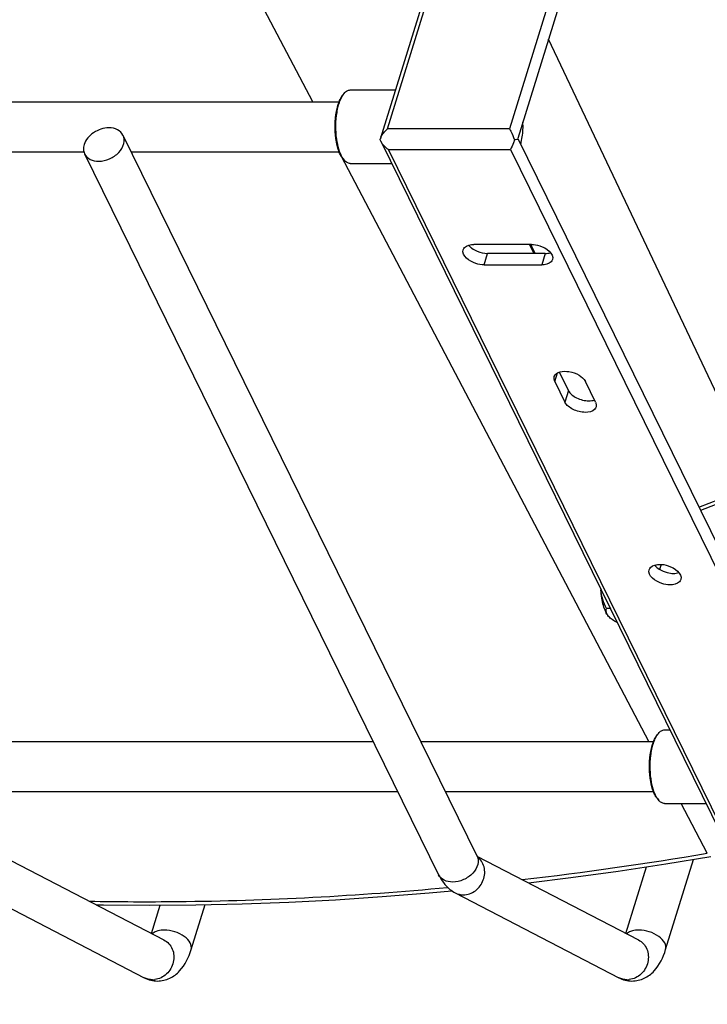
# Paper-space layout '5349-15DM18-1_CUST_1' of a CAD drawing. Units: inches. Extents: x 0 to 17, y 0 to 11.
# Drawn here: x 6.2 to 6.7, y 2.9 to 3.7 of the extents above; entities that cross this region are included whole.
import ezdxf

# ---------------------------------------------------------------- set-up
doc = ezdxf.new("R2010")
doc.units = ezdxf.units.IN
doc.header["$LTSCALE"] = 0.935
doc.header["$MEASUREMENT"] = 0
doc.layers.get('0').update_dxf_attribs({"linetype": 'CONTINUOUS'})

psp = doc.layouts.new('5349-15DM18-1_CUST_1')

# ---------------------------------------------------------------- linework, layer by layer
at = {"color": 7, "linetype": 'Continuous'}
for p, q in [((7.12404, 5.65905), (6.47403, 3.55562)), ((6.4798, 3.5638), (7.12595, 5.65473)), ((7.22386, 5.65473), (6.57771, 3.5638)), ((7.23205, 5.65174), (6.5844, 3.55595)), ((6.41982, 3.58561), (5.9968, 4.39189)), ((6.77813, 3.2787), (6.60913, 3.63596)), ((6.44416, 3.59122), (6.44506, 3.59229)), ((6.44428, 3.59126), (6.44506, 3.59229)), ((6.44992, 3.59506), (6.48622, 3.59506)), ((5.31625, 3.58561), (6.44104, 3.58561)), ((6.26757, 3.55873), (6.55163, 2.97988)), ((6.57771, 3.5638), (6.4798, 3.5638)), ((6.47389, 3.55511), (6.47403, 3.55563)), ((6.47443, 3.55381), (6.47389, 3.55511)), ((6.47443, 3.55381), (6.81354, 2.86277)), ((6.5844, 3.55604), (6.92205, 2.86797)), ((6.58722, 3.55319), (6.58801, 3.55741)), ((5.89333, 3.54545), (6.23618, 3.54545)), ((6.23682, 3.54364), (6.52088, 2.96479)), ((6.27408, 3.54545), (6.44104, 3.54545)), ((6.44169, 3.54392), (6.44089, 3.54545)), ((6.48055, 3.54721), (6.57846, 3.54721)), ((6.81742, 2.86074), (6.48055, 3.54721)), ((6.57846, 3.54721), (6.91532, 2.86074)), ((6.68945, 3.07168), (6.44283, 3.54174)), ((6.44416, 3.53984), (6.44506, 3.53877)), ((6.44506, 3.53877), (6.44422, 3.53988)), ((6.44992, 3.536), (6.48317, 3.536)), ((6.5449, 3.47042), (6.54697, 3.46834)), ((6.59544, 3.47103), (6.5492, 3.47103)), ((6.55731, 3.45452), (6.56017, 3.46377)), ((6.6064, 3.46377), (6.56017, 3.46377)), ((6.59366, 3.47103), (6.59723, 3.46377)), ((6.59492, 3.47078), (6.59836, 3.46377)), ((6.6064, 3.46377), (6.60354, 3.45452)), ((6.55731, 3.45452), (6.60354, 3.45452)), ((6.61413, 3.36091), (6.61625, 3.36777)), ((6.61413, 3.36091), (6.62223, 3.34439)), ((6.62509, 3.35364), (6.6178, 3.36849)), ((6.64671, 3.34439), (6.6386, 3.36091)), ((6.62509, 3.35364), (6.62223, 3.34439)), ((6.72968, 3.26), (6.90318, 3.32697)), ((6.91134, 3.32697), (6.73097, 3.25735)), ((6.65857, 3.17856), (6.65554, 3.17856)), ((6.69636, 3.07729), (6.69726, 3.07836)), ((6.69648, 3.07734), (6.69726, 3.07836)), ((6.70212, 3.08113), (6.70639, 3.08113)), ((6.12582, 3.07168), (6.46842, 3.07168)), ((6.50658, 3.07168), (6.69324, 3.07168)), ((6.14553, 3.03152), (6.48813, 3.03152)), ((6.52628, 3.03152), (6.69324, 3.03152)), ((6.69636, 3.02591), (6.69726, 3.02484)), ((6.69726, 3.02484), (6.69642, 3.02595)), ((6.70212, 3.02207), (6.73537, 3.02207)), ((6.73644, 2.98212), (6.71548, 3.02207)), ((6.17083, 2.9798), (6.30047, 2.91247)), ((6.55158, 2.9798), (6.68123, 2.91247)), ((6.55163, 2.97988), (6.55207, 2.97907)), ((6.70301, 2.9047), (6.72539, 2.97712)), ((6.67118, 2.91769), (6.6877, 2.97114)), ((6.15335, 2.95028), (6.28469, 2.88207)), ((6.5341, 2.95028), (6.66544, 2.88207)), ((6.29042, 2.91769), (6.29744, 2.9404)), ((6.32226, 2.9047), (6.33341, 2.94078)), ((6.29559, 2.91976), (6.29415, 2.91927)), ((6.67635, 2.91976), (6.6749, 2.91927))]:
    psp.add_line(p, q, dxfattribs=at)
for points in [[(6.59287, 2.95835), (6.62701, 2.96253), (6.66505, 2.96773), (6.70315, 2.97347), (6.73935, 2.97941)], [(6.24601, 2.94075), (6.25206, 2.94062), (6.28894, 2.94034), (6.32598, 2.94061), (6.36318, 2.94143), (6.40053, 2.9428), (6.438, 2.94473), (6.47561, 2.94719), (6.51332, 2.95021), (6.53143, 2.95192)]]:
    psp.add_lwpolyline(points, dxfattribs=at)
for centre, radius, start, end in [((6.45759, 3.58205), 0.01619, 145.31287, 145.66524), ((6.48487, 3.55227), 0.01135, 160.33153, 162.81984), ((6.48624, 3.55177), 0.0128, 155.47711, 160.28063), ((6.5508, 3.56184), 0.03743, 343.66303, 346.63077), ((6.45806, 3.54933), 0.01675, 213.32239, 214.33237), ((6.55737, 3.48114), 0.01648, 230.92593, 233.18655), ((6.80813, 3.20306), 0.11359, 174.62673, 175.21221), ((6.76702, 3.19108), 0.07134, 163.94467, 164.64845), ((6.82184, 3.17518), 0.12842, 162.3946, 163.89204), ((6.70989, 3.2298), 0.02303, 247.34818, 256.06222), ((6.70979, 3.06812), 0.01619, 145.31287, 145.66524), ((6.71026, 3.0354), 0.01675, 213.32239, 214.33237), ((6.26456, 5.75099), 2.80878, 276.61221, 279.67155), ((6.29125, 2.89547), 0.01499, 270.03747, 277.08939), ((6.672, 2.89547), 0.01499, 270.03747, 277.08939)]:
    psp.add_arc(centre, radius, start, end, dxfattribs=at)
for points, knots in [([(6.43883, 3.55352), (6.43819, 3.55706), (6.43754, 3.56432), (6.43803, 3.57329), (6.43928, 3.58009), (6.44054, 3.58452), (6.4421, 3.58823), (6.44344, 3.59035), (6.44416, 3.59122)], [0, 0, 0, 0, 0.277303, 0.558805, 0.689846, 0.808912, 0.912889, 1, 1, 1, 1]), ([(6.4395, 3.55302), (6.43887, 3.55651), (6.43819, 3.56368), (6.43859, 3.57258), (6.43969, 3.57941), (6.44085, 3.58396), (6.4423, 3.58788), (6.44354, 3.59019), (6.44422, 3.59118)], [0, 0, 0, 0, 0.271748, 0.54919, 0.680029, 0.800615, 0.907951, 1, 1, 1, 1]), ([(6.44506, 3.59229), (6.44541, 3.59272), (6.44614, 3.59348), (6.44736, 3.59438), (6.44862, 3.59493), (6.4495, 3.59506), (6.44992, 3.59506)], [0, 0, 0, 0, 0.289878, 0.547726, 0.780759, 1, 1, 1, 1]), ([(6.58801, 3.55741), (6.58828, 3.55932), (6.58862, 3.56322), (6.58858, 3.56713), (6.58847, 3.5691)], [0, 0, 0, 0, 0.494666, 1, 1, 1, 1]), ([(6.25634, 3.5646), (6.25202, 3.5646), (6.24362, 3.56184), (6.23761, 3.55504), (6.23642, 3.55118)], [0, 0, 0, 0, 0.516979, 1, 1, 1, 1]), ([(6.24805, 3.53777), (6.25103, 3.53777), (6.25707, 3.53919), (6.26436, 3.54424), (6.26883, 3.55124), (6.26857, 3.55668), (6.26757, 3.55873)], [0, 0, 0, 0, 0.271775, 0.54732, 0.792413, 1, 1, 1, 1]), ([(6.26757, 3.55873), (6.26667, 3.56055), (6.26322, 3.5638), (6.2587, 3.5646), (6.25634, 3.5646)], [0, 0, 0, 0, 0.463558, 1, 1, 1, 1]), ([(6.57771, 3.5638), (6.57803, 3.56319), (6.5795, 3.56036), (6.58089, 3.55747), (6.5817, 3.55511)], [0, 0, 0, 0, 0.216834, 1, 1, 1, 1]), ([(6.23642, 3.55118), (6.23622, 3.55053), (6.23565, 3.54805), (6.236, 3.54532), (6.23682, 3.54364)], [0, 0, 0, 0, 0.266577, 1, 1, 1, 1]), ([(6.44416, 3.53984), (6.44353, 3.5406), (6.44234, 3.54242), (6.4403, 3.54693), (6.43933, 3.55078), (6.43883, 3.55352)], [0, 0, 0, 0, 0.200878, 0.436836, 1, 1, 1, 1]), ([(6.44406, 3.54012), (6.44353, 3.54093), (6.44254, 3.54274), (6.44082, 3.547), (6.43995, 3.55053), (6.4395, 3.55302)], [0, 0, 0, 0, 0.210457, 0.449331, 1, 1, 1, 1]), ([(6.5817, 3.55511), (6.58149, 3.55429), (6.58063, 3.55157), (6.57943, 3.54896), (6.57846, 3.54721)], [0, 0, 0, 0, 0.295691, 1, 1, 1, 1]), ([(6.5817, 3.55511), (6.58234, 3.55525), (6.58314, 3.55544), (6.58432, 3.55567), (6.58441, 3.55596)], [0, 0, 0, 0, 0.689778, 1, 1, 1, 1]), ([(6.23682, 3.54364), (6.23772, 3.54181), (6.24118, 3.53856), (6.24569, 3.53777), (6.24805, 3.53777)], [0, 0, 0, 0, 0.463598, 1, 1, 1, 1]), ([(6.44992, 3.536), (6.4495, 3.536), (6.44862, 3.53613), (6.44736, 3.53668), (6.44614, 3.53758), (6.44541, 3.53834), (6.44506, 3.53877)], [0, 0, 0, 0, 0.219241, 0.452275, 0.710124, 1, 1, 1, 1]), ([(6.55731, 3.45452), (6.55509, 3.45452), (6.54839, 3.45542), (6.53908, 3.4619), (6.54056, 3.4667)], [0, 0, 0, 0, 0.306653, 1, 1, 1, 1]), ([(6.54056, 3.4667), (6.54077, 3.46736), (6.54261, 3.47033), (6.54654, 3.47103), (6.5492, 3.47103)], [0, 0, 0, 0, 0.206018, 1, 1, 1, 1]), ([(6.59544, 3.47103), (6.59766, 3.47103), (6.60435, 3.47013), (6.61367, 3.46365), (6.61219, 3.45885)], [0, 0, 0, 0, 0.306653, 1, 1, 1, 1]), ([(6.61219, 3.45885), (6.61198, 3.45819), (6.61014, 3.45522), (6.60621, 3.45452), (6.60354, 3.45452)], [0, 0, 0, 0, 0.206018, 1, 1, 1, 1]), ([(6.61367, 3.36483), (6.6149, 3.3688), (6.62498, 3.36997), (6.63317, 3.36668), (6.63755, 3.36305), (6.6386, 3.36091)], [0, 0, 0, 0, 0.440901, 0.745827, 1, 1, 1, 1]), ([(6.61413, 3.36091), (6.61396, 3.36123), (6.61346, 3.36247), (6.61338, 3.3639), (6.61367, 3.36483)], [0, 0, 0, 0, 0.273227, 1, 1, 1, 1]), ([(6.62509, 3.35364), (6.62637, 3.35104), (6.63178, 3.34695), (6.638, 3.34538), (6.64138, 3.34538)], [0, 0, 0, 0, 0.461982, 1, 1, 1, 1]), ([(6.63852, 3.33613), (6.63515, 3.33613), (6.62892, 3.3377), (6.62351, 3.34178), (6.62223, 3.34439)], [0, 0, 0, 0, 0.538018, 1, 1, 1, 1]), ([(6.64717, 3.34046), (6.64696, 3.3398), (6.64512, 3.33683), (6.64119, 3.33613), (6.63852, 3.33613)], [0, 0, 0, 0, 0.205993, 1, 1, 1, 1]), ([(6.64671, 3.34439), (6.64687, 3.34406), (6.64737, 3.34283), (6.64745, 3.34139), (6.64717, 3.34046)], [0, 0, 0, 0, 0.273225, 1, 1, 1, 1]), ([(6.68978, 3.20973), (6.68999, 3.21039), (6.69183, 3.21337), (6.69575, 3.21407), (6.69842, 3.21407)], [0, 0, 0, 0, 0.206018, 1, 1, 1, 1]), ([(6.69842, 3.21407), (6.70064, 3.21407), (6.70734, 3.21317), (6.71666, 3.20668), (6.71517, 3.20189)], [0, 0, 0, 0, 0.306653, 1, 1, 1, 1]), ([(6.70653, 3.19755), (6.70431, 3.19755), (6.69761, 3.19845), (6.68829, 3.20494), (6.68978, 3.20973)], [0, 0, 0, 0, 0.306653, 1, 1, 1, 1]), ([(6.71517, 3.20189), (6.71496, 3.20123), (6.71312, 3.19825), (6.7092, 3.19755), (6.70653, 3.19755)], [0, 0, 0, 0, 0.206018, 1, 1, 1, 1]), ([(6.65722, 3.17232), (6.65628, 3.1734), (6.65462, 3.17619), (6.65286, 3.18118), (6.65163, 3.18716), (6.65123, 3.19147), (6.65114, 3.19371)], [0, 0, 0, 0, 0.189552, 0.426188, 0.701038, 1, 1, 1, 1]), ([(6.65554, 3.17856), (6.65435, 3.18093), (6.65226, 3.18581), (6.65126, 3.19107), (6.65114, 3.19371)], [0, 0, 0, 0, 0.5002, 1, 1, 1, 1]), ([(6.65722, 3.17232), (6.65678, 3.17282), (6.65605, 3.17383), (6.6554, 3.17547), (6.65526, 3.17707), (6.65542, 3.17808), (6.65554, 3.17856)], [0, 0, 0, 0, 0.294932, 0.54772, 0.777247, 1, 1, 1, 1]), ([(6.66409, 3.16732), (6.66273, 3.16806), (6.66028, 3.16952), (6.65807, 3.17135), (6.65722, 3.17232)], [0, 0, 0, 0, 0.545814, 1, 1, 1, 1]), ([(6.69103, 3.03959), (6.69039, 3.04313), (6.68974, 3.05039), (6.69023, 3.05936), (6.69148, 3.06616), (6.69274, 3.07059), (6.6943, 3.07431), (6.69564, 3.07642), (6.69636, 3.07729)], [0, 0, 0, 0, 0.277303, 0.558805, 0.689846, 0.808912, 0.912889, 1, 1, 1, 1]), ([(6.6917, 3.03909), (6.69107, 3.04258), (6.69039, 3.04975), (6.69079, 3.05865), (6.69189, 3.06548), (6.69305, 3.07003), (6.6945, 3.07395), (6.69574, 3.07626), (6.69642, 3.07725)], [0, 0, 0, 0, 0.271748, 0.54919, 0.680029, 0.800615, 0.907951, 1, 1, 1, 1]), ([(6.69726, 3.07836), (6.69761, 3.07879), (6.69834, 3.07955), (6.69956, 3.08045), (6.70082, 3.081), (6.7017, 3.08113), (6.70212, 3.08113)], [0, 0, 0, 0, 0.289878, 0.547726, 0.780759, 1, 1, 1, 1]), ([(6.69636, 3.02591), (6.69573, 3.02667), (6.69454, 3.02849), (6.6925, 3.033), (6.69153, 3.03685), (6.69103, 3.03959)], [0, 0, 0, 0, 0.200878, 0.436836, 1, 1, 1, 1]), ([(6.69626, 3.0262), (6.69573, 3.027), (6.69474, 3.02881), (6.69302, 3.03307), (6.69215, 3.0366), (6.6917, 3.03909)], [0, 0, 0, 0, 0.210457, 0.449331, 1, 1, 1, 1]), ([(6.70212, 3.02207), (6.7017, 3.02207), (6.70082, 3.0222), (6.69956, 3.02275), (6.69834, 3.02365), (6.69761, 3.02442), (6.69726, 3.02484)], [0, 0, 0, 0, 0.219241, 0.452275, 0.710124, 1, 1, 1, 1]), ([(6.55162, 2.97988), (6.55263, 2.97784), (6.55289, 2.9724), (6.54842, 2.96539), (6.54113, 2.96035), (6.53509, 2.95892), (6.53211, 2.95892)], [0, 0, 0, 0, 0.207587, 0.452676, 0.728242, 1, 1, 1, 1]), ([(6.54067, 2.94869), (6.54407, 2.94869), (6.55116, 2.95125), (6.55763, 2.96019), (6.55848, 2.97114), (6.55451, 2.97744), (6.55187, 2.97943)], [0, 0, 0, 0, 0.246613, 0.505476, 0.760248, 1, 1, 1, 1]), ([(6.52088, 2.96479), (6.52304, 2.96037), (6.52704, 2.95473), (6.5326, 2.95106), (6.5341, 2.95028)], [0, 0, 0, 0, 0.744009, 1, 1, 1, 1]), ([(6.53211, 2.95892), (6.52975, 2.95892), (6.52523, 2.95972), (6.52178, 2.96296), (6.52088, 2.96479)], [0, 0, 0, 0, 0.53642, 1, 1, 1, 1]), ([(6.24049, 2.94355), (6.26418, 2.94312), (6.36015, 2.94276), (6.45613, 2.94788), (6.52809, 2.95461)], [0, 0, 0, 0, 0.246882, 1, 1, 1, 1]), ([(6.32226, 2.9047), (6.32279, 2.9064), (6.32181, 2.91093), (6.31658, 2.91583), (6.30926, 2.91941), (6.30354, 2.92041), (6.30067, 2.92041)], [0, 0, 0, 0, 0.180614, 0.420681, 0.709222, 1, 1, 1, 1]), ([(6.70301, 2.9047), (6.70354, 2.9064), (6.70256, 2.91093), (6.69733, 2.91583), (6.69002, 2.91941), (6.68429, 2.92041), (6.68143, 2.92041)], [0, 0, 0, 0, 0.180614, 0.420681, 0.709222, 1, 1, 1, 1]), ([(6.30047, 2.91247), (6.30341, 2.91094), (6.30838, 2.90532), (6.30893, 2.89421), (6.30343, 2.88446), (6.29656, 2.88102), (6.2931, 2.8806)], [0, 0, 0, 0, 0.237466, 0.489758, 0.74981, 1, 1, 1, 1]), ([(6.68123, 2.91247), (6.68417, 2.91094), (6.68913, 2.90532), (6.68969, 2.89421), (6.68418, 2.88446), (6.67731, 2.88102), (6.67385, 2.8806)], [0, 0, 0, 0, 0.237466, 0.489758, 0.74981, 1, 1, 1, 1]), ([(6.29526, 2.87945), (6.29864, 2.87945), (6.30536, 2.88102), (6.31601, 2.8892), (6.32034, 2.89849), (6.32226, 2.9047)], [0, 0, 0, 0, 0.256825, 0.504904, 1, 1, 1, 1]), ([(6.67602, 2.87945), (6.67939, 2.87945), (6.68612, 2.88102), (6.69676, 2.8892), (6.70109, 2.89849), (6.70301, 2.9047)], [0, 0, 0, 0, 0.256825, 0.504904, 1, 1, 1, 1])]:
    psp.add_open_spline(points, degree=3, knots=knots, dxfattribs=at)
for points in [[(6.47459, 3.55709), (6.47577, 3.55966), (6.47767, 3.56193), (6.4798, 3.5638)], [(6.48055, 3.54721), (6.47803, 3.54884), (6.47575, 3.55112), (6.47443, 3.55381)], [(6.54749, 3.46794), (6.54881, 3.46695), (6.55028, 3.46614), (6.5518, 3.46551)], [(6.5518, 3.46551), (6.55443, 3.46441), (6.55732, 3.46377), (6.56017, 3.46377)], [(6.6064, 3.46377), (6.60785, 3.46377), (6.60931, 3.46394), (6.61069, 3.46437)], [(6.64138, 3.34538), (6.6429, 3.34538), (6.64445, 3.34557), (6.64589, 3.34605)], [(6.69411, 3.21346), (6.69485, 3.21252), (6.69575, 3.21169), (6.6967, 3.21098)], [(6.6967, 3.21098), (6.69803, 3.20999), (6.69949, 3.20918), (6.70102, 3.20854)], [(6.70434, 3.20745), (6.70599, 3.20704), (6.70769, 3.2068), (6.70939, 3.2068)], [(6.70939, 3.2068), (6.71083, 3.2068), (6.71229, 3.20697), (6.71367, 3.2074)], [(6.5341, 2.95028), (6.5361, 2.94924), (6.53842, 2.94869), (6.54067, 2.94869)], [(6.29415, 2.91927), (6.29303, 2.91882), (6.29195, 2.91818), (6.2911, 2.91733)], [(6.30067, 2.92041), (6.29897, 2.92041), (6.29724, 2.92022), (6.29559, 2.91976)], [(6.6749, 2.91927), (6.67379, 2.91882), (6.67271, 2.91818), (6.67185, 2.91733)], [(6.68143, 2.92041), (6.67972, 2.92041), (6.67799, 2.92022), (6.67635, 2.91976)], [(6.28469, 2.88207), (6.28791, 2.88039), (6.29163, 2.87946), (6.29526, 2.87945)], [(6.29126, 2.88048), (6.289, 2.88048), (6.28669, 2.88103), (6.28469, 2.88207)], [(6.66544, 2.88207), (6.66866, 2.88039), (6.67239, 2.87946), (6.67602, 2.87945)], [(6.67201, 2.88048), (6.66976, 2.88048), (6.66744, 2.88103), (6.66544, 2.88207)]]:
    psp.add_open_spline(points, degree=3, dxfattribs=at)

doc.saveas('drawing.dxf')
